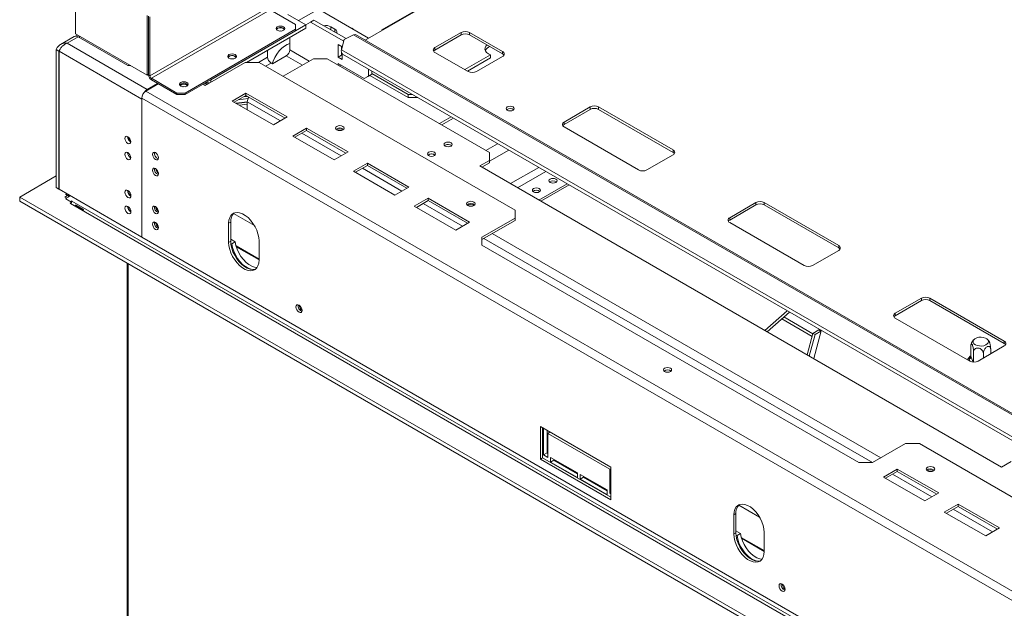
# Model space of a CAD drawing. Units: millimetres. Extents: x 7 to 273, y 3 to 205.
# Drawn here: x 176 to 203, y 62 to 78 of the extents above; entities that cross this region are included whole.
import ezdxf

# ---------------------------------------------------------------- set-up
doc = ezdxf.new("R2010")
doc.units = ezdxf.units.MM

msp = doc.modelspace()

# ---------------------------------------------------------------- linework, layer by layer
at = {"color": 7, "linetype": 'Continuous', "lineweight": 15}
for p, q in [((185.295, 77.207), (196.851, 83.878)), ((185.742, 77.482), (192.069, 81.135)), ((177.48, 78.991), (177.48, 77.379)), ((182.69, 78.088), (179.49, 76.241)), ((179.415, 76.262), (179.415, 77.874)), ((179.453, 76.262), (179.453, 77.852)), ((179.49, 76.241), (179.49, 77.831)), ((182.728, 78.024), (179.527, 76.176)), ((183.416, 77.627), (182.728, 78.024)), ((183.211, 77.895), (183.695, 77.616)), ((184.03, 78.041), (185.385, 77.259)), ((181.135, 76.138), (183.695, 77.616)), ((182.095, 76.606), (183.695, 77.53)), ((183.416, 77.498), (183.416, 77.627)), ((183.688, 77.62), (183.816, 77.694)), ((183.695, 77.53), (183.695, 77.616)), ((183.816, 77.694), (183.909, 77.747)), ((184.717, 77.174), (183.816, 77.694)), ((184.778, 77.246), (183.909, 77.747)), ((184.477, 77.504), (184.365, 77.568)), ((177.449, 77.304), (177.077, 77.089)), ((177.257, 77.122), (177.555, 77.293)), ((177.48, 77.379), (179.415, 76.262)), ((177.517, 77.358), (177.517, 77.31)), ((178.894, 76.52), (177.555, 77.293)), ((177.592, 77.315), (177.592, 77.272)), ((183.416, 77.498), (180.439, 75.779)), ((183.416, 77.455), (180.439, 75.736)), ((182.988, 77.453), (182.988, 77.452)), ((183.016, 77.451), (183.02, 77.453)), ((183.258, 77.277), (183.258, 76.942)), ((183.416, 77.455), (183.416, 77.498)), ((184.979, 77.351), (184.729, 77.22)), ((184.942, 77.514), (184.961, 77.525)), ((184.961, 77.525), (184.961, 77.504)), ((185.031, 77.359), (184.979, 77.351)), ((254.833, 37.025), (184.979, 77.351)), ((254.886, 37.033), (185.031, 77.359)), ((185.757, 77.474), (185.742, 77.482)), ((185.742, 77.465), (185.742, 77.482)), ((187.882, 77.412), (187.175, 77.003)), ((187.882, 77.347), (187.175, 76.939)), ((187.882, 77.347), (187.882, 77.412)), ((188.999, 76.896), (188.105, 77.412)), ((188.105, 77.347), (188.105, 77.412)), ((188.999, 76.832), (188.105, 77.347)), ((177.257, 77.122), (179.415, 75.876)), ((184.56, 76.748), (184.56, 77.092)), ((184.56, 77.092), (184.672, 77.028)), ((184.653, 76.935), (184.653, 77.038)), ((184.729, 77.22), (184.656, 76.947)), ((184.672, 77.028), (184.672, 77.006)), ((187.175, 76.939), (187.175, 77.003)), ((176.959, 76.95), (177.034, 76.907)), ((176.959, 76.95), (176.959, 73.228)), ((177.046, 76.922), (177.034, 76.907)), ((177.034, 76.907), (177.034, 73.185)), ((177.037, 76.905), (179.266, 75.618)), ((177.037, 76.905), (177.037, 73.183)), ((182.662, 76.748), (182.662, 76.933)), ((182.792, 76.566), (183.165, 76.78)), ((184.56, 76.748), (184.653, 76.802)), ((184.672, 76.684), (184.56, 76.748)), ((184.653, 76.802), (184.653, 76.868)), ((184.672, 76.791), (184.653, 76.802)), ((254.883, 36.406), (184.656, 76.947)), ((184.672, 76.835), (184.672, 76.684)), ((184.682, 76.827), (254.909, 36.286)), ((187.175, 76.875), (188.068, 76.359)), ((187.979, 76.41), (188.676, 76.813)), ((188.291, 76.359), (188.999, 76.767)), ((188.676, 76.727), (188.676, 76.813)), ((188.999, 76.832), (188.999, 76.896)), ((178.969, 76.52), (178.894, 76.52)), ((180.978, 75.983), (182.058, 76.606)), ((181.723, 76.7), (181.723, 76.701)), ((182.43, 76.606), (182.058, 76.606)), ((182.43, 76.606), (189.333, 72.621)), ((182.792, 76.566), (182.755, 76.587)), ((183.9, 76.703), (183.081, 76.23)), ((184.272, 76.703), (183.9, 76.703)), ((188.645, 74.178), (184.272, 76.703)), ((184.56, 76.576), (185.267, 76.168)), ((184.56, 76.536), (184.56, 76.576)), ((184.602, 76.512), (184.637, 76.532)), ((188.053, 76.367), (188.676, 76.727)), ((179.415, 76.262), (179.453, 76.284)), ((179.453, 76.262), (179.49, 76.241)), ((185.379, 76.233), (185.267, 76.168)), ((185.267, 76.168), (185.36, 76.222)), ((185.36, 76.222), (185.472, 76.286)), ((185.379, 76.233), (185.379, 76.425)), ((185.472, 76.286), (185.379, 76.233)), ((185.415, 76.253), (186.449, 75.656)), ((185.472, 76.286), (185.472, 76.371)), ((185.472, 76.306), (186.449, 75.742)), ((179.378, 75.833), (179.713, 76.026)), ((179.415, 75.876), (179.694, 76.037)), ((180.215, 75.779), (179.527, 76.176)), ((179.527, 76.176), (179.527, 76.133)), ((180.215, 75.736), (179.527, 76.133)), ((180.369, 75.949), (180.369, 75.95)), ((180.923, 76.015), (180.978, 75.983)), ((181.097, 76.052), (180.986, 76.052)), ((180.999, 76.021), (181.057, 76.029)), ((181.048, 76.027), (181.022, 76.008)), ((181.135, 76.138), (181.135, 76.073)), ((180.215, 75.736), (180.215, 75.779)), ((180.215, 75.779), (180.439, 75.779)), ((180.439, 75.736), (180.215, 75.736)), ((180.439, 75.779), (180.439, 75.736)), ((182.076, 75.779), (181.704, 75.564)), ((182.076, 75.714), (181.76, 75.532)), ((182.008, 75.675), (182.121, 75.689)), ((182.015, 75.679), (182.116, 75.691)), ((183.193, 75.134), (182.076, 75.779)), ((182.076, 75.714), (182.076, 75.779)), ((183.137, 75.102), (182.076, 75.714)), ((186.449, 75.656), (186.449, 75.742)), ((186.449, 75.742), (186.561, 75.742)), ((252.88, 33.143), (179.266, 75.639)), ((179.266, 75.639), (179.266, 71.896)), ((179.266, 71.896), (179.266, 75.618)), ((181.704, 75.564), (182.821, 74.919)), ((182.114, 75.539), (181.812, 75.502)), ((182.114, 75.533), (181.821, 75.497)), ((182.134, 75.628), (181.871, 75.596)), ((182.114, 75.477), (181.901, 75.451)), ((182.114, 75.542), (182.114, 75.328)), ((186.71, 75.656), (186.449, 75.656)), ((191.362, 75.403), (190.655, 74.995)), ((191.362, 75.338), (191.362, 75.403)), ((193.595, 74.243), (191.585, 75.403)), ((191.585, 75.338), (191.585, 75.403)), ((191.362, 75.338), (190.655, 74.93)), ((193.595, 74.178), (191.585, 75.338)), ((182.821, 74.919), (183.193, 75.134)), ((187.613, 75.135), (187.3, 74.954)), ((190.655, 74.93), (190.655, 74.995)), ((183.714, 74.834), (183.342, 74.619)), ((183.342, 74.619), (184.458, 73.974)), ((183.714, 74.769), (183.397, 74.586)), ((184.83, 74.189), (183.714, 74.834)), ((183.714, 74.769), (183.714, 74.834)), ((184.774, 74.157), (183.714, 74.769)), ((184.689, 74.816), (184.708, 74.801)), ((190.655, 74.866), (192.664, 73.706)), ((187.45, 74.374), (187.433, 74.361)), ((184.458, 73.974), (184.83, 74.189)), ((187.004, 74.116), (186.986, 74.103)), ((188.645, 73.963), (188.645, 74.178)), ((192.888, 73.706), (193.595, 74.114)), ((193.595, 74.178), (193.595, 74.243)), ((185.351, 73.888), (184.979, 73.673)), ((185.351, 73.824), (185.035, 73.641)), ((186.468, 73.244), (185.351, 73.888)), ((185.351, 73.824), (185.351, 73.888)), ((186.412, 73.211), (185.351, 73.824)), ((188.645, 73.963), (188.384, 73.813)), ((188.384, 73.813), (202.452, 65.692)), ((188.645, 73.899), (188.44, 73.781)), ((188.645, 73.899), (188.645, 73.963)), ((184.979, 73.673), (186.096, 73.029)), ((176.959, 73.542), (175.977, 72.974)), ((190.737, 73.332), (189.977, 72.893)), ((190.792, 73.299), (190.033, 72.861)), ((176.959, 73.228), (177.034, 73.185)), ((177.037, 73.187), (177.034, 73.185)), ((177.037, 73.183), (179.266, 71.896)), ((177.268, 73.015), (177.197, 72.974)), ((177.233, 73.07), (177.223, 73.054)), ((177.223, 73.054), (177.316, 73)), ((177.223, 73.054), (177.223, 73.041)), ((177.223, 73.041), (177.313, 72.989)), ((177.326, 73.016), (177.316, 73)), ((186.096, 73.029), (186.468, 73.244)), ((175.977, 72.974), (255.187, 27.247)), ((175.977, 72.867), (175.977, 72.974)), ((175.977, 72.867), (255.187, 27.14)), ((177.197, 72.974), (177.242, 72.949)), ((177.223, 72.938), (177.343, 73.007)), ((177.223, 72.925), (177.223, 72.938)), ((177.376, 72.837), (177.223, 72.925)), ((177.316, 73), (177.316, 72.991)), ((177.368, 72.824), (177.339, 72.807)), ((177.346, 72.803), (177.339, 72.807)), ((177.346, 72.803), (254.89, 28.038)), ((177.383, 72.867), (177.376, 72.871)), ((177.376, 72.871), (177.376, 72.837)), ((254.927, 28.102), (177.383, 72.867)), ((177.504, 72.748), (177.682, 72.645)), ((177.562, 72.698), (177.504, 72.748)), ((186.989, 72.943), (186.617, 72.728)), ((186.989, 72.878), (186.673, 72.696)), ((188.105, 72.298), (186.989, 72.943)), ((186.989, 72.878), (186.989, 72.943)), ((188.049, 72.266), (186.989, 72.878)), ((195.828, 72.825), (195.121, 72.417)), ((195.828, 72.76), (195.121, 72.352)), ((195.828, 72.76), (195.828, 72.825)), ((198.061, 71.665), (196.051, 72.825)), ((196.051, 72.76), (196.051, 72.825)), ((198.061, 71.6), (196.051, 72.76)), ((177.669, 72.63), (177.491, 72.733)), ((177.562, 72.698), (177.694, 72.622)), ((186.617, 72.728), (187.733, 72.084)), ((189.333, 72.406), (189.333, 72.621)), ((181.667, 72.298), (181.611, 72.266)), ((181.611, 72.266), (181.611, 71.75)), ((181.667, 72.298), (181.667, 71.782)), ((187.733, 72.084), (188.105, 72.298)), ((189.333, 72.406), (188.44, 71.89)), ((189.333, 72.341), (188.44, 71.826)), ((189.333, 72.341), (189.333, 72.406)), ((195.121, 72.352), (195.121, 72.417)), ((195.121, 72.288), (197.13, 71.127)), ((252.88, 29.4), (179.266, 71.896)), ((181.667, 71.782), (181.611, 71.75)), ((181.667, 71.834), (181.791, 71.762)), ((181.67, 71.725), (181.698, 71.709)), ((181.791, 71.762), (181.698, 71.709)), ((182.43, 71.277), (182.43, 71.793)), ((188.44, 71.675), (188.44, 71.89)), ((181.811, 71.66), (182.43, 71.302)), ((181.818, 71.634), (182.43, 71.281)), ((188.44, 71.675), (198.6, 65.81)), ((197.354, 71.127), (198.061, 71.536)), ((198.061, 71.6), (198.061, 71.665)), ((178.878, 71.192), (178.878, 55.802)), ((200.294, 70.247), (199.586, 69.838)), ((200.294, 70.182), (199.586, 69.774)), ((200.294, 70.182), (200.294, 70.247)), ((202.527, 69.086), (200.517, 70.247)), ((200.517, 70.182), (200.517, 70.247)), ((202.527, 69.022), (200.517, 70.182)), ((196.672, 69.905), (196.071, 69.376)), ((196.731, 69.871), (196.13, 69.342)), ((199.586, 69.774), (199.586, 69.838)), ((197.346, 69.215), (196.524, 69.689)), ((197.366, 69.289), (196.583, 69.741)), ((199.586, 69.709), (201.596, 68.549)), ((197.367, 69.297), (197.213, 68.717)), ((197.526, 69.388), (197.367, 69.297)), ((197.423, 69.265), (197.367, 69.297)), ((197.388, 68.615), (197.589, 69.366)), ((197.582, 69.356), (197.423, 69.265)), ((197.537, 69.406), (197.526, 69.388)), ((197.582, 69.356), (197.526, 69.388)), ((197.596, 69.372), (197.582, 69.356)), ((197.589, 69.366), (197.594, 69.373)), ((197.423, 69.265), (197.269, 68.684)), ((202.527, 69.022), (202.527, 69.086)), ((201.625, 68.665), (201.625, 68.949)), ((201.697, 68.523), (201.697, 68.795)), ((201.819, 68.549), (202.527, 68.958)), ((202.159, 68.746), (202.159, 68.866)), ((201.578, 68.629), (201.601, 68.651)), ((201.579, 68.604), (201.578, 68.629)), ((201.625, 68.665), (201.63, 68.655)), ((201.964, 68.633), (201.964, 68.753)), ((190.022, 66.787), (190.022, 65.906)), ((191.92, 65.691), (190.022, 66.787)), ((190.078, 66.755), (190.078, 65.938)), ((190.104, 66.74), (190.104, 66.018)), ((190.197, 66.686), (190.197, 66.072)), ((190.282, 66.637), (190.215, 66.598)), ((190.215, 65.953), (190.215, 66.598)), ((190.215, 66.598), (191.89, 65.631)), ((198.972, 65.81), (199.866, 66.326)), ((200.238, 66.326), (199.866, 66.326)), ((200.238, 66.326), (205.262, 63.425)), ((190.078, 65.938), (190.022, 65.906)), ((190.022, 65.906), (191.92, 64.81)), ((190.078, 65.938), (191.92, 64.875)), ((190.197, 66.072), (190.104, 66.018)), ((190.104, 66.018), (190.215, 65.953)), ((190.197, 66.072), (190.215, 66.061)), ((191.016, 65.534), (190.29, 65.953)), ((190.29, 65.953), (190.29, 65.825)), ((190.383, 65.878), (190.29, 65.825)), ((190.383, 65.9), (190.383, 65.878)), ((190.383, 65.878), (191.016, 65.513)), ((190.29, 65.825), (191.016, 65.406)), ((191.92, 65.648), (191.89, 65.631)), ((191.89, 65.631), (191.89, 64.987)), ((191.92, 64.81), (191.92, 65.691)), ((198.972, 65.81), (198.6, 65.81)), ((199.642, 65.638), (199.27, 65.423)), ((200.759, 64.994), (199.642, 65.638)), ((199.642, 65.574), (199.642, 65.638)), ((200.617, 65.621), (200.637, 65.606)), ((202.452, 65.692), (202.713, 65.842)), ((191.016, 65.406), (191.016, 65.534)), ((191.816, 65.073), (191.09, 65.492)), ((191.09, 65.492), (191.09, 65.363)), ((191.183, 65.416), (191.09, 65.363)), ((191.09, 65.363), (191.816, 64.944)), ((191.183, 65.438), (191.183, 65.416)), ((191.183, 65.416), (191.816, 65.051)), ((199.27, 65.423), (200.387, 64.779)), ((199.642, 65.574), (199.326, 65.391)), ((200.703, 64.961), (199.642, 65.574)), ((191.816, 64.944), (191.816, 65.073)), ((191.92, 65.004), (191.89, 64.987)), ((191.89, 64.987), (191.92, 64.969)), ((200.387, 64.779), (200.759, 64.994)), ((201.28, 64.693), (200.908, 64.478)), ((201.28, 64.628), (200.964, 64.446)), ((202.396, 64.048), (201.28, 64.693)), ((201.28, 64.628), (201.28, 64.693)), ((202.34, 64.016), (201.28, 64.628)), ((195.288, 64.435), (195.232, 64.402)), ((195.232, 64.402), (195.232, 63.887)), ((195.288, 64.435), (195.288, 63.919)), ((200.908, 64.478), (202.024, 63.834)), ((202.024, 63.834), (202.396, 64.048)), ((195.288, 63.919), (195.232, 63.887)), ((195.288, 63.971), (195.412, 63.899)), ((195.291, 63.861), (195.319, 63.845)), ((195.412, 63.899), (195.319, 63.845)), ((195.432, 63.796), (196.051, 63.439)), ((195.439, 63.771), (196.051, 63.418)), ((196.051, 63.414), (196.051, 63.93))]:
    msp.add_line(p, q, dxfattribs=at)
at = {"color": 8, "linetype": 'Continuous', "lineweight": 15}
for p, q in [((183.494, 77.732), (184.03, 78.041)), ((184.365, 77.484), (184.365, 77.568)), ((184.477, 77.42), (184.477, 77.504)), ((182.416, 76.606), (182.662, 76.748)), ((183.6, 76.529), (183.165, 76.78)), ((183.258, 76.942), (183.786, 76.637)), ((182.755, 76.587), (182.609, 76.503)), ((252.981, 33.343), (179.378, 75.833)), ((179.415, 75.876), (179.415, 75.854)), ((183.007, 75.027), (182.114, 75.542)), ((187.675, 75.099), (187.363, 74.918)), ((184.644, 74.082), (183.584, 74.694)), ((188.863, 74.413), (188.55, 74.233)), ((189.164, 74.239), (188.645, 73.94)), ((186.282, 73.136), (185.221, 73.749)), ((189.972, 73.773), (189.213, 73.335)), ((190.162, 73.664), (189.402, 73.225)), ((187.919, 72.191), (186.859, 72.803)), ((177.695, 72.634), (177.682, 72.645)), ((182.304, 72.207), (181.745, 72.53)), ((199.196, 65.939), (188.719, 71.987)), ((198.972, 65.81), (188.496, 71.858)), ((178.901, 71.179), (178.901, 55.789)), ((197.582, 69.356), (197.587, 69.359)), ((201.607, 68.544), (201.579, 68.604)), ((201.601, 68.651), (201.625, 68.665)), ((201.63, 68.655), (201.691, 68.523)), ((200.573, 64.886), (199.512, 65.499)), ((195.925, 64.344), (195.366, 64.667)), ((202.21, 63.941), (201.15, 64.553))]:
    msp.add_line(p, q, dxfattribs=at)
at = {"color": 7, "linetype": 'Continuous', "lineweight": 15, "flags": 128}
for points in [[(183.09, 77.567), (183.052, 77.582), (183.007, 77.587), (182.961, 77.582), (182.923, 77.567), (182.897, 77.545), (182.888, 77.519), (182.897, 77.493), (182.923, 77.471), (182.961, 77.456), (183.007, 77.451), (183.052, 77.456), (183.09, 77.471), (183.116, 77.493), (183.125, 77.519), (183.116, 77.545), (183.09, 77.567)], [(182.899, 77.491), (182.905, 77.501), (182.929, 77.521), (182.964, 77.535), (183.007, 77.54), (183.049, 77.535), (183.085, 77.521), (183.109, 77.501), (183.114, 77.491)], [(182.982, 77.452), (183.007, 77.454), (183.032, 77.452)], [(183.119, 77.498), (183.116, 77.502), (183.09, 77.524)], [(184.521, 77.394), (184.524, 77.401), (184.53, 77.438), (184.513, 77.474), (184.477, 77.504)], [(182.782, 76.572), (182.808, 76.643), (182.853, 76.739), (182.909, 76.83), (182.973, 76.913), (183.044, 76.985), (183.118, 77.044), (183.193, 77.087), (183.258, 77.112)], [(188.676, 76.813), (188.615, 76.839), (188.567, 76.874), (188.535, 76.914), (188.521, 76.958), (188.525, 77.002), (188.548, 77.044), (188.578, 77.074)], [(181.788, 76.815), (181.749, 76.83), (181.704, 76.835), (181.659, 76.83), (181.62, 76.815), (181.595, 76.793), (181.586, 76.767), (181.595, 76.741), (181.62, 76.719), (181.659, 76.704), (181.704, 76.699), (181.749, 76.704), (181.788, 76.719), (181.814, 76.741), (181.823, 76.767), (181.814, 76.793), (181.788, 76.815)], [(181.596, 76.739), (181.602, 76.749), (181.626, 76.769), (181.662, 76.783), (181.704, 76.788), (181.746, 76.783), (181.782, 76.769), (181.806, 76.749), (181.812, 76.739)], [(181.817, 76.746), (181.814, 76.75), (181.788, 76.772)], [(181.679, 76.7), (181.704, 76.702), (181.729, 76.7)], [(180.485, 76.064), (180.447, 76.078), (180.402, 76.084), (180.356, 76.078), (180.318, 76.064), (180.292, 76.041), (180.283, 76.015), (180.292, 75.989), (180.318, 75.967), (180.356, 75.952), (180.402, 75.947), (180.447, 75.952), (180.485, 75.967), (180.511, 75.989), (180.52, 76.015), (180.511, 76.041), (180.485, 76.064)], [(180.437, 75.95), (180.402, 75.953), (180.366, 75.95)], [(180.514, 75.994), (180.511, 75.998), (180.485, 76.021)], [(189.281, 75.315), (189.245, 75.301), (189.203, 75.296), (189.161, 75.301), (189.125, 75.315), (189.101, 75.335), (189.093, 75.36), (189.101, 75.384), (189.125, 75.405), (189.161, 75.419), (189.203, 75.424), (189.245, 75.419), (189.281, 75.405), (189.305, 75.384), (189.314, 75.36), (189.305, 75.335), (189.281, 75.315)], [(184.689, 74.881), (184.714, 74.859), (184.723, 74.834), (184.714, 74.808), (184.689, 74.786), (184.651, 74.772), (184.607, 74.767), (184.563, 74.772), (184.525, 74.786), (184.5, 74.808), (184.491, 74.834), (184.5, 74.859), (184.525, 74.881), (184.563, 74.895), (184.607, 74.9), (184.651, 74.895), (184.689, 74.881)], [(178.812, 74.556), (178.818, 74.518), (178.835, 74.479), (178.861, 74.445), (178.891, 74.421), (178.921, 74.41), (178.946, 74.415), (178.963, 74.435), (178.969, 74.466), (178.963, 74.504), (178.946, 74.543), (178.921, 74.577), (178.891, 74.601), (178.861, 74.612), (178.835, 74.607), (178.818, 74.587), (178.812, 74.556)], [(187.45, 74.348), (187.486, 74.334), (187.528, 74.329), (187.571, 74.334), (187.607, 74.348), (187.631, 74.369), (187.639, 74.393), (187.631, 74.417), (187.607, 74.438), (187.571, 74.452), (187.528, 74.457), (187.486, 74.452), (187.45, 74.438), (187.426, 74.417), (187.418, 74.393), (187.426, 74.369), (187.45, 74.348)], [(178.812, 74.126), (178.818, 74.088), (178.835, 74.049), (178.861, 74.015), (178.891, 73.991), (178.921, 73.981), (178.946, 73.986), (178.963, 74.005), (178.969, 74.036), (178.963, 74.074), (178.946, 74.113), (178.921, 74.147), (178.891, 74.172), (178.861, 74.182), (178.835, 74.177), (178.818, 74.157), (178.812, 74.126)], [(179.721, 74.032), (179.714, 74.072), (179.697, 74.113), (179.67, 74.148), (179.639, 74.174), (179.607, 74.185), (179.581, 74.179), (179.563, 74.159), (179.557, 74.126), (179.563, 74.087), (179.581, 74.046), (179.607, 74.01), (179.639, 73.985), (179.67, 73.974), (179.697, 73.979), (179.714, 73.999), (179.721, 74.032)], [(187.004, 74.09), (187.04, 74.076), (187.082, 74.071), (187.124, 74.076), (187.16, 74.09), (187.184, 74.111), (187.192, 74.135), (187.184, 74.16), (187.16, 74.18), (187.124, 74.194), (187.082, 74.199), (187.04, 74.194), (187.004, 74.18), (186.98, 74.16), (186.971, 74.135), (186.98, 74.111), (187.004, 74.09)], [(179.721, 73.602), (179.714, 73.642), (179.697, 73.683), (179.67, 73.719), (179.639, 73.744), (179.607, 73.755), (179.581, 73.75), (179.563, 73.729), (179.557, 73.697), (179.563, 73.657), (179.581, 73.616), (179.607, 73.58), (179.639, 73.555), (179.67, 73.544), (179.697, 73.549), (179.714, 73.57), (179.721, 73.602)], [(190.279, 73.458), (190.255, 73.438), (190.246, 73.413), (190.255, 73.389), (190.279, 73.368), (190.315, 73.354), (190.357, 73.349), (190.399, 73.354), (190.435, 73.368), (190.459, 73.389), (190.467, 73.413), (190.459, 73.438), (190.435, 73.458), (190.399, 73.472), (190.357, 73.477), (190.315, 73.472), (190.279, 73.458)], [(178.894, 72.962), (178.863, 72.987), (178.836, 73.023), (178.819, 73.064), (178.812, 73.104), (178.819, 73.136), (178.836, 73.157), (178.863, 73.162), (178.894, 73.151), (178.926, 73.126), (178.952, 73.09), (178.97, 73.049), (178.976, 73.009), (178.97, 72.976), (178.952, 72.956), (178.926, 72.951), (178.894, 72.962)], [(189.832, 73.2), (189.808, 73.18), (189.8, 73.155), (189.808, 73.131), (189.832, 73.11), (189.868, 73.096), (189.91, 73.092), (189.953, 73.096), (189.988, 73.11), (190.012, 73.131), (190.021, 73.155), (190.012, 73.18), (189.988, 73.2), (189.953, 73.214), (189.91, 73.219), (189.868, 73.214), (189.832, 73.2)], [(188.061, 72.745), (188.036, 72.767), (188.027, 72.793), (188.036, 72.818), (188.061, 72.84), (188.098, 72.854), (188.143, 72.859), (188.187, 72.854), (188.224, 72.84), (188.25, 72.818), (188.258, 72.793), (188.25, 72.767), (188.224, 72.745), (188.187, 72.731), (188.143, 72.726), (188.098, 72.731), (188.061, 72.745)], [(178.894, 72.532), (178.863, 72.557), (178.836, 72.593), (178.819, 72.634), (178.812, 72.674), (178.819, 72.706), (178.836, 72.727), (178.863, 72.732), (178.894, 72.721), (178.926, 72.696), (178.952, 72.66), (178.97, 72.619), (178.976, 72.579), (178.97, 72.547), (178.952, 72.526), (178.926, 72.521), (178.894, 72.532)], [(179.721, 72.579), (179.714, 72.619), (179.697, 72.66), (179.67, 72.696), (179.639, 72.721), (179.607, 72.732), (179.581, 72.727), (179.563, 72.706), (179.557, 72.674), (179.563, 72.634), (179.581, 72.593), (179.607, 72.557), (179.639, 72.532), (179.67, 72.521), (179.697, 72.526), (179.714, 72.547), (179.721, 72.579)], [(182.43, 71.793), (182.423, 71.884), (182.402, 71.98), (182.369, 72.077), (182.323, 72.173), (182.267, 72.264), (182.203, 72.347), (182.133, 72.419), (182.058, 72.478), (181.983, 72.522), (181.908, 72.549), (181.838, 72.558), (181.774, 72.549), (181.718, 72.523), (181.672, 72.479), (181.639, 72.421), (181.618, 72.349), (181.611, 72.266)], [(179.721, 72.15), (179.714, 72.189), (179.697, 72.23), (179.67, 72.266), (179.639, 72.291), (179.607, 72.302), (179.581, 72.297), (179.563, 72.277), (179.557, 72.244), (179.563, 72.204), (179.581, 72.163), (179.607, 72.128), (179.639, 72.102), (179.67, 72.091), (179.697, 72.097), (179.714, 72.117), (179.721, 72.15)], [(181.611, 71.75), (181.618, 71.659), (181.639, 71.563), (181.672, 71.466), (181.718, 71.37), (181.774, 71.279), (181.838, 71.196), (181.908, 71.124), (181.983, 71.065), (182.058, 71.021), (182.133, 70.994), (182.203, 70.985), (182.267, 70.994), (182.323, 71.021), (182.369, 71.064), (182.402, 71.123), (182.423, 71.195), (182.43, 71.277)], [(181.667, 71.782), (181.674, 71.691), (181.695, 71.596), (181.728, 71.498), (181.774, 71.402), (181.83, 71.311), (181.894, 71.228), (181.964, 71.156), (182.039, 71.097), (182.114, 71.053), (182.188, 71.027), (182.259, 71.017), (182.323, 71.026), (182.336, 71.031)], [(181.698, 71.709), (181.716, 71.611), (181.749, 71.511), (181.794, 71.413), (181.85, 71.319), (181.916, 71.233), (181.988, 71.158), (182.064, 71.098), (182.141, 71.053), (182.217, 71.026), (182.272, 71.018)], [(181.791, 71.762), (181.809, 71.665), (181.842, 71.565), (181.887, 71.466), (181.944, 71.372), (182.009, 71.287), (182.081, 71.212), (182.157, 71.151), (182.234, 71.107), (182.31, 71.08), (182.374, 71.071)], [(183.591, 69.915), (183.585, 69.955), (183.567, 69.996), (183.54, 70.032), (183.509, 70.057), (183.478, 70.068), (183.451, 70.063), (183.433, 70.042), (183.427, 70.01), (183.433, 69.97), (183.451, 69.929), (183.478, 69.893), (183.509, 69.868), (183.54, 69.857), (183.567, 69.862), (183.585, 69.883), (183.591, 69.915)], [(201.746, 68.991), (201.795, 68.969), (201.854, 68.958), (201.915, 68.956), (201.975, 68.965), (202.028, 68.984), (202.068, 69.011), (202.093, 69.044), (202.099, 69.08), (202.088, 69.115), (202.059, 69.146), (202.015, 69.171), (201.961, 69.188), (201.9, 69.195), (201.839, 69.191), (201.782, 69.177), (201.735, 69.153), (201.702, 69.123), (201.686, 69.089), (201.688, 69.053), (201.709, 69.019), (201.746, 68.991)], [(193.368, 68.268), (193.404, 68.254), (193.446, 68.249), (193.488, 68.254), (193.524, 68.268), (193.548, 68.289), (193.556, 68.313), (193.548, 68.337), (193.524, 68.358), (193.488, 68.372), (193.446, 68.377), (193.404, 68.372), (193.368, 68.358), (193.344, 68.337), (193.335, 68.313), (193.344, 68.289), (193.368, 68.268)], [(200.617, 65.685), (200.642, 65.664), (200.651, 65.638), (200.642, 65.613), (200.617, 65.591), (200.58, 65.576), (200.536, 65.571), (200.491, 65.576), (200.454, 65.591), (200.429, 65.613), (200.42, 65.638), (200.429, 65.664), (200.454, 65.685), (200.491, 65.7), (200.536, 65.705), (200.58, 65.7), (200.617, 65.685)], [(196.051, 63.93), (196.044, 64.021), (196.023, 64.117), (195.99, 64.214), (195.944, 64.31), (195.888, 64.401), (195.824, 64.484), (195.754, 64.556), (195.679, 64.615), (195.604, 64.659), (195.53, 64.686), (195.459, 64.695), (195.395, 64.686), (195.339, 64.659), (195.294, 64.616), (195.26, 64.557), (195.239, 64.485), (195.232, 64.402)], [(195.232, 63.887), (195.239, 63.796), (195.26, 63.7), (195.294, 63.603), (195.339, 63.507), (195.395, 63.416), (195.459, 63.333), (195.53, 63.26), (195.604, 63.202), (195.679, 63.158), (195.754, 63.131), (195.824, 63.122), (195.888, 63.131), (195.944, 63.157), (195.99, 63.201), (196.023, 63.259), (196.044, 63.331), (196.051, 63.414)], [(195.288, 63.919), (195.295, 63.828), (195.316, 63.732), (195.349, 63.635), (195.395, 63.539), (195.451, 63.448), (195.515, 63.365), (195.585, 63.293), (195.66, 63.234), (195.735, 63.19), (195.809, 63.163), (195.88, 63.154), (195.944, 63.163), (195.958, 63.168)], [(195.319, 63.845), (195.338, 63.748), (195.37, 63.648), (195.415, 63.549), (195.472, 63.455), (195.537, 63.37), (195.609, 63.295), (195.685, 63.234), (195.762, 63.19), (195.838, 63.163), (195.893, 63.154)], [(195.412, 63.899), (195.431, 63.802), (195.463, 63.702), (195.508, 63.603), (195.565, 63.509), (195.63, 63.423), (195.702, 63.349), (195.778, 63.288), (195.855, 63.243), (195.931, 63.216), (195.995, 63.208)], [(196.617, 62.396), (196.61, 62.435), (196.593, 62.476), (196.566, 62.512), (196.535, 62.537), (196.503, 62.548), (196.477, 62.543), (196.459, 62.523), (196.453, 62.49), (196.459, 62.45), (196.477, 62.409), (196.503, 62.374), (196.535, 62.348), (196.566, 62.337), (196.593, 62.343), (196.61, 62.363), (196.617, 62.396)]]:
    msp.add_lwpolyline(points, dxfattribs=at)
at = {"color": 8, "linetype": 'Continuous', "lineweight": 15, "flags": 128}
msp.add_lwpolyline([(201.601, 68.651), (201.614, 68.667), (201.625, 68.678)], dxfattribs=at)
at = {"color": 7, "linetype": 'Continuous', "lineweight": 15}
for centre, radius, start, end in [((183.008, 77.398), 0.151, 56.9008, 138.689), ((184.234, 77.311), 0.289, 63.0277, 101.7028), ((177.493, 77.207), 0.106, 54.3824, 114.3071), ((187.994, 77.196), 0.243, 62.6097, 117.3903), ((187.994, 77.132), 0.243, 62.6097, 117.3903), ((187.199, 76.939), 0.0689, 110.7834, 249.2166), ((188.728, 76.819), 0.226, 109.6391, 151.535), ((181.705, 76.646), 0.151, 56.9008, 138.689), ((182.864, 76.757), 0.202, 182.6055, 237.3945), ((183.056, 76.951), 0.202, 302.6055, 357.3945), ((184.753, 76.905), 0.105, 156.3939, 227.9789), ((187.222, 76.85), 0.101, 117.8929, 145.6953), ((188.974, 76.832), 0.0689, 290.7834, 69.2166), ((188.951, 76.743), 0.101, 34.3047, 62.1071), ((179.614, 76.27), 0.162, 182.6055, 237.3945), ((179.571, 76.244), 0.0809, 182.6055, 237.3945), ((188.18, 76.574), 0.243, 242.6097, 297.3903), ((180.403, 75.894), 0.151, 56.9008, 138.689), ((180.402, 75.866), 0.154, 48.2, 131.8), ((181.044, 76.085), 0.0779, 210.0515, 255.6167), ((179.509, 75.628), 0.243, 122.6055, 177.3945), ((179.573, 75.622), 0.299, 121.8514, 148.4745), ((182.351, 75.532), 0.238, 145.1174, 177.5132), ((191.473, 75.187), 0.243, 62.6097, 117.3903), ((189.203, 75.212), 0.15, 50.5301, 129.4699), ((191.473, 75.123), 0.243, 62.6097, 117.3903), ((190.679, 74.93), 0.0689, 110.7834, 249.2166), ((190.702, 74.841), 0.101, 117.8929, 145.6953), ((184.608, 74.673), 0.165, 60.7074, 128.6695), ((184.607, 74.656), 0.158, 57.309, 122.691), ((179.047, 74.601), 0.16, 179.2362, 240.7584), ((179.074, 74.617), 0.175, 187.3413, 232.6533), ((187.528, 74.245), 0.15, 50.5301, 129.4699), ((187.527, 74.236), 0.158, 52.3453, 119.1619), ((179.047, 74.171), 0.16, 179.2362, 240.7584), ((179.769, 74.154), 0.156, 169.3699, 250.6247), ((187.082, 73.987), 0.15, 50.5301, 129.4699), ((187.081, 73.978), 0.158, 52.3452, 119.1619), ((193.57, 74.178), 0.0689, 290.7834, 69.2166), ((193.548, 74.089), 0.101, 34.3047, 62.1071), ((179.769, 73.725), 0.156, 169.3699, 250.6247), ((179.821, 73.755), 0.173, 185.5594, 234.4352), ((192.776, 73.921), 0.243, 242.6097, 297.3903), ((190.357, 73.265), 0.15, 50.53, 129.47), ((179.053, 73.148), 0.166, 177.5896, 242.405), ((179.068, 73.156), 0.17, 182.64, 237.3546), ((189.91, 73.007), 0.15, 50.5301, 129.4699), ((177.303, 72.871), 0.0809, 302.6055, 357.3945), ((188.143, 72.642), 0.156, 49.3839, 130.6161), ((188.143, 72.615), 0.158, 57.309, 122.691), ((195.939, 72.609), 0.243, 62.6097, 117.3903), ((195.939, 72.545), 0.243, 62.6097, 117.3903), ((179.053, 72.718), 0.166, 177.5896, 242.405), ((179.068, 72.727), 0.17, 182.6399, 237.3547), ((179.769, 72.702), 0.156, 169.3699, 250.6247), ((179.812, 72.727), 0.17, 182.64, 237.3546), ((181.974, 72.323), 0.308, 133.926, 184.6031), ((179.769, 72.272), 0.156, 169.3699, 250.6247), ((179.812, 72.297), 0.17, 182.64, 237.3547), ((195.145, 72.352), 0.0689, 110.7834, 249.2166), ((195.168, 72.263), 0.101, 117.8929, 145.6953), ((198.036, 71.6), 0.0689, 290.7834, 69.2166), ((198.014, 71.511), 0.101, 34.3047, 62.1071), ((197.242, 71.343), 0.243, 242.6097, 297.3903), ((200.405, 70.031), 0.243, 62.6097, 117.3903), ((200.405, 69.967), 0.243, 62.6097, 117.3903), ((183.639, 70.038), 0.156, 169.3699, 250.6247), ((183.683, 70.063), 0.17, 182.6078, 237.3566), ((199.611, 69.774), 0.0689, 110.7834, 249.2166), ((199.634, 69.685), 0.101, 117.8929, 145.6953), ((202.502, 69.022), 0.0689, 290.7834, 69.2166), ((202.48, 68.933), 0.101, 34.3047, 62.1071), ((201.573, 68.661), 0.0572, 276.0248, 353.9769), ((201.708, 68.765), 0.243, 242.6097, 297.3903), ((193.446, 68.165), 0.15, 50.5301, 129.4699), ((200.537, 65.477), 0.165, 60.7074, 128.6695), ((200.536, 65.46), 0.158, 57.3091, 122.6909), ((195.595, 64.459), 0.308, 133.926, 184.6031), ((196.665, 62.518), 0.156, 169.3699, 250.6247), ((196.708, 62.543), 0.17, 182.6078, 237.3566)]:
    msp.add_arc(centre, radius, start, end, dxfattribs=at)
at = {"color": 8, "linetype": 'Continuous', "lineweight": 15}
for centre, radius, start, end in [((201.683, 68.581), 0.106, 167.3459, 191.6921), ((201.618, 68.678), 0.0321, 237.4385, 271.2674)]:
    msp.add_arc(centre, radius, start, end, dxfattribs=at)
at = {"color": 7, "linetype": 'Continuous', "lineweight": 15}
for points, knots in [([(177.257, 77.122), (177.241, 77.123), (177.208, 77.126), (177.161, 77.121), (177.115, 77.109), (177.074, 77.089), (177.036, 77.061), (177.004, 77.028), (176.978, 76.991), (176.965, 76.964), (176.959, 76.95)], [0, 0, 0, 0, 0.125524, 0.254679, 0.38032, 0.509603, 0.635244, 0.764527, 0.880829, 1, 1, 1, 1]), ([(177.491, 72.733), (177.489, 72.734), (177.485, 72.737), (177.48, 72.741), (177.476, 72.745), (177.474, 72.748), (177.474, 72.751), (177.474, 72.752), (177.475, 72.753), (177.476, 72.754), (177.478, 72.755), (177.482, 72.755), (177.492, 72.754), (177.499, 72.751), (177.504, 72.748)], [0, 0, 0, 0, 0.094181, 0.281657, 0.354422, 0.429961, 0.467967, 0.485392, 0.502936, 0.518813, 0.543604, 0.588719, 0.725813, 1, 1, 1, 1]), ([(177.548, 72.7), (177.548, 72.7), (177.552, 72.701), (177.557, 72.701), (177.561, 72.699), (177.562, 72.698)], [0, 0, 0, 0, 0.1194345, 0.6569965, 1, 1, 1, 1]), ([(177.682, 72.645), (177.686, 72.643), (177.692, 72.639), (177.697, 72.633), (177.699, 72.629), (177.699, 72.627), (177.699, 72.625), (177.698, 72.624), (177.698, 72.623), (177.696, 72.623), (177.694, 72.622), (177.689, 72.622), (177.68, 72.624), (177.673, 72.628), (177.669, 72.63)], [0, 0, 0, 0, 0.244416, 0.366413, 0.411043, 0.455911, 0.476348, 0.496966, 0.512778, 0.528541, 0.554618, 0.604897, 0.765702, 1, 1, 1, 1]), ([(201.72, 69.14), (201.713, 69.134), (201.689, 69.115), (201.659, 69.07), (201.637, 69.029), (201.632, 69.006), (201.631, 69.004)], [0, 0, 0, 0, 0.166189, 0.562487, 0.970559, 1, 1, 1, 1]), ([(202.117, 69.079), (202.109, 69.091), (202.095, 69.114), (202.074, 69.132), (202.064, 69.14)], [0, 0, 0, 0, 0.518864, 1, 1, 1, 1]), ([(202.117, 69.08), (202.118, 69.08), (202.121, 69.076), (202.13, 69.056), (202.14, 69.022), (202.149, 68.98), (202.156, 68.933), (202.159, 68.893), (202.159, 68.873), (202.159, 68.866)], [0, 0, 0, 0, 0.014228, 0.185361, 0.348269, 0.518212, 0.704807, 0.910418, 1, 1, 1, 1]), ([(201.697, 68.795), (201.696, 68.81), (201.695, 68.841), (201.689, 68.894), (201.679, 68.945), (201.667, 68.986), (201.655, 69.011), (201.645, 69.021), (201.636, 69.018), (201.629, 69), (201.625, 68.975), (201.625, 68.955), (201.625, 68.949)], [0, 0, 0, 0, 0.115719, 0.231594, 0.349263, 0.455471, 0.550002, 0.639991, 0.733866, 0.836939, 0.950516, 1, 1, 1, 1]), ([(201.964, 68.753), (201.962, 68.768), (201.959, 68.797), (201.934, 68.841), (201.897, 68.876), (201.852, 68.897), (201.808, 68.904), (201.769, 68.897), (201.736, 68.88), (201.71, 68.851), (201.698, 68.821), (201.697, 68.801), (201.697, 68.795)], [0, 0, 0, 0, 0.1157185, 0.2315943, 0.3492626, 0.4554707, 0.5500022, 0.639991, 0.7338656, 0.8369388, 0.9505161, 1, 1, 1, 1]), ([(202.159, 68.866), (202.158, 68.879), (202.156, 68.906), (202.139, 68.935), (202.111, 68.95), (202.083, 68.947), (202.056, 68.934), (202.031, 68.914), (202.003, 68.88), (201.981, 68.839), (201.967, 68.795), (201.965, 68.767), (201.964, 68.753)], [0, 0, 0, 0, 0.103374, 0.227402, 0.345681, 0.452315, 0.499829, 0.594514, 0.689001, 0.787163, 0.89589, 1, 1, 1, 1]), ([(201.625, 68.694), (201.615, 68.687), (201.586, 68.668), (201.559, 68.629), (201.542, 68.597), (201.541, 68.581), (201.541, 68.581)], [0, 0, 0, 0, 0.238777, 0.646443, 0.999269, 1, 1, 1, 1]), ([(201.625, 68.665), (201.625, 68.661), (201.623, 68.652), (201.615, 68.641), (201.602, 68.633), (201.589, 68.63), (201.581, 68.629), (201.578, 68.629), (201.578, 68.629)], [0, 0, 0, 0, 0.209533, 0.418493, 0.642495, 0.90349, 0.995838, 1, 1, 1, 1])]:
    msp.add_open_spline(points, degree=3, knots=knots, dxfattribs=at)
msp.add_open_spline([(177.037, 76.905), (177.045, 76.925), (177.062, 76.966), (177.114, 77.032), (177.181, 77.09), (177.231, 77.111), (177.257, 77.122)], degree=3, dxfattribs=at)

doc.saveas('drawing.dxf')
